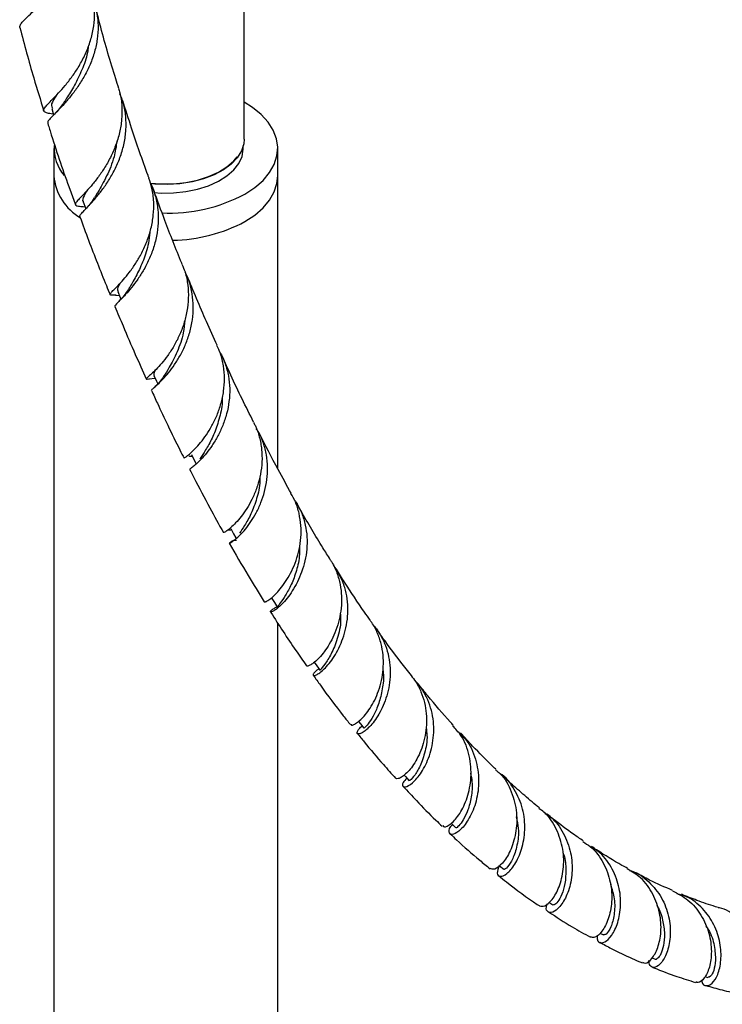
# Model space of a CAD drawing. Units: millimetres. Extents: x 5 to 995, y 5 to 995.
# Drawn here: x 173 to 198, y 796 to 831 of the extents above; entities that cross this region are included whole.
import ezdxf

# ---------------------------------------------------------------- set-up
doc = ezdxf.new("R2010")
doc.units = ezdxf.units.MM

msp = doc.modelspace()

# ---------------------------------------------------------------- linework, layer by layer
at = {"color": 7, "linetype": 'Continuous', "lineweight": 25}
for p, q in [((181.1, 826.668), (181.1, 834.834)), ((174.3, 826.342), (174.3, 825.362)), ((181.07, 826.342), (181.07, 826.432)), ((182.3, 825.362), (182.3, 826.342)), ((174.3, 825.362), (174.3, 718.885)), ((182.3, 814.893), (182.3, 825.362)), ((175.348, 824.26), (175.414, 824.253)), ((176.497, 821.093), (176.641, 821.09)), ((177.695, 818.104), (177.919, 818.126)), ((180.751, 812.34), (180.83, 812.344)), ((182.3, 718.885), (182.3, 809.387)), ((191.991, 799.405), (192.135, 799.308)), ((193.811, 798.304), (193.94, 798.234)), ((195.68, 797.413), (195.787, 797.368)), ((197.567, 796.748), (197.676, 796.715))]:
    msp.add_line(p, q, dxfattribs=at)
at = {"color": 7, "linetype": 'Continuous', "lineweight": 25, "flags": 128}
for points in [[(181.129, 824.709), (181.48, 824.941), (181.775, 825.198), (182.008, 825.476), (182.175, 825.769), (182.273, 826.072), (182.3, 826.38), (182.255, 826.688), (182.14, 826.989), (181.956, 827.279), (181.707, 827.552), (181.397, 827.803), (181.1, 827.991)], [(174.221, 827.771), (174.291, 827.546), (174.294, 827.539)], [(181.1, 826.668), (181.086, 826.506), (181.005, 826.25), (180.853, 826.005), (180.636, 825.777), (180.358, 825.572), (180.027, 825.396), (179.651, 825.253), (179.24, 825.146), (178.805, 825.078), (178.357, 825.052), (177.907, 825.068), (177.753, 825.083)], [(177.888, 824.76), (178.133, 824.746), (178.579, 824.751), (179.017, 824.797), (179.437, 824.884), (179.827, 825.008), (180.178, 825.166), (180.481, 825.356), (180.726, 825.57), (180.909, 825.805), (181.025, 826.054), (181.07, 826.31), (181.07, 826.342)], [(177.735, 825.103), (178.133, 825.072), (178.579, 825.077), (179.017, 825.124), (179.437, 825.21), (179.827, 825.334), (180.178, 825.493), (180.481, 825.682), (180.726, 825.897), (180.845, 826.037)], [(181.129, 823.729), (181.48, 823.961), (181.775, 824.218), (182.008, 824.496), (182.175, 824.789), (182.273, 825.092), (182.3, 825.362)], [(181.129, 823.729), (181.48, 823.961), (181.775, 824.218), (182.008, 824.496), (182.175, 824.789), (182.273, 825.092), (182.3, 825.362)], [(175.348, 824.432), (175.428, 824.215), (175.439, 824.183)], [(176.584, 821.227), (176.671, 821.017), (176.695, 820.957)], [(177.874, 818.225), (177.967, 818.022), (178.01, 817.926)], [(179.219, 815.401), (179.318, 815.206), (179.384, 815.074)], [(180.619, 812.758), (180.724, 812.571), (180.807, 812.424)], [(182.071, 810.298), (182.183, 810.12), (182.295, 809.942)], [(183.605, 807.979), (183.693, 807.855), (183.812, 807.687)], [(185.186, 805.863), (185.254, 805.779), (185.38, 805.621)], [(186.816, 803.945), (186.863, 803.893), (186.997, 803.747)], [(188.501, 802.222), (188.522, 802.202), (188.663, 802.069)], [(190.217, 800.716), (190.227, 800.708), (190.376, 800.588)]]:
    msp.add_lwpolyline(points, dxfattribs=at)
at = {"color": 7, "linetype": 'Continuous', "lineweight": 25}
for centre, radius, start, end in [((175.835, 826.368), 1.532, 176.9806, 220.278), ((176.195, 825.517), 1.901, 184.6762, 240.4118), ((178.402, 829.835), 5.806, 267.5872, 298.0087), ((178.443, 828.752), 5.696, 271.0505, 298.1323)]:
    msp.add_arc(centre, radius, start, end, dxfattribs=at)
for points, knots in [([(173.082, 830.66), (173.08, 830.684), (173.075, 830.734), (173.16, 830.845), (173.306, 830.995), (173.507, 831.186), (173.747, 831.426), (174.007, 831.709), (174.275, 832.04), (174.525, 832.407), (174.748, 832.813), (174.921, 833.239), (175.038, 833.687), (175.082, 834.135), (175.063, 834.544), (174.995, 834.789), (174.966, 834.893)], [0, 0, 0, 0, 0.067897, 0.143651, 0.216873, 0.292243, 0.365022, 0.439939, 0.512216, 0.586618, 0.658359, 0.732207, 0.803439, 0.87676, 0.947558, 1, 1, 1, 1]), ([(174.32, 827.556), (174.301, 827.559), (174.193, 827.576), (174.066, 827.6), (173.95, 827.641), (173.92, 827.7), (173.963, 827.789), (174.076, 827.916), (174.247, 828.089), (174.461, 828.311), (174.705, 828.586), (174.957, 828.909), (175.204, 829.281), (175.421, 829.691), (175.598, 830.136), (175.716, 830.598), (175.763, 831.074), (175.75, 831.473), (175.69, 831.706), (175.67, 831.785)], [0, 0, 0, 0, 0.013485, 0.078166, 0.140934, 0.205523, 0.268238, 0.332774, 0.395449, 0.459942, 0.522573, 0.587023, 0.649585, 0.713967, 0.776415, 0.840683, 0.902958, 0.96705, 1, 1, 1, 1]), ([(175.708, 831.618), (175.755, 831.472), (175.847, 831.18), (175.889, 830.716), (175.861, 830.25), (175.761, 829.786), (175.603, 829.344), (175.398, 828.927), (175.163, 828.55), (174.913, 828.215), (174.669, 827.93), (174.446, 827.694), (174.262, 827.509), (174.134, 827.37), (174.068, 827.279), (174.081, 827.244), (174.086, 827.229)], [0, 0, 0, 0, 0.072085, 0.14347, 0.216912, 0.288483, 0.362114, 0.433931, 0.507814, 0.57992, 0.654098, 0.72652, 0.801024, 0.873763, 0.948593, 1, 1, 1, 1]), ([(176.621, 828.484), (176.583, 828.6), (176.353, 829.313), (176.077, 830.259), (175.861, 831.107), (175.805, 831.326)], [0, 0, 0, 0, 0.125864, 0.773445, 1, 1, 1, 1]), ([(173.083, 830.661), (173.243, 830.057), (173.511, 829.047), (173.819, 828.072), (173.943, 827.68)], [0, 0, 0, 0, 0.598182, 1, 1, 1, 1]), ([(175.53, 829.989), (175.521, 829.915), (175.486, 829.619), (175.303, 829.135), (175.038, 828.584), (174.79, 828.189), (174.678, 828.016), (174.641, 827.96)], [0, 0, 0, 0, 0.0878803, 0.3481268, 0.609615, 0.8720932, 1, 1, 1, 1]), ([(174.391, 828.24), (174.375, 828.216), (174.265, 828.047), (174.185, 827.903), (174.233, 827.808), (174.249, 827.777)], [0, 0, 0, 0, 0.101284, 0.704967, 1, 1, 1, 1]), ([(176.609, 828.48), (176.626, 828.43), (176.695, 828.232), (176.738, 827.859), (176.735, 827.38), (176.655, 826.9), (176.514, 826.442), (176.323, 826.01), (176.1, 825.621), (175.86, 825.276), (175.625, 824.987), (175.409, 824.751), (175.234, 824.571), (175.111, 824.44), (175.054, 824.354), (175.073, 824.303), (175.163, 824.276), (175.289, 824.266), (175.351, 824.26)], [0, 0, 0, 0, 0.021565, 0.085758, 0.151801, 0.216155, 0.282367, 0.346817, 0.413132, 0.47761, 0.543957, 0.60841, 0.674734, 0.739119, 0.805376, 0.869666, 0.935825, 1, 1, 1, 1]), ([(175.234, 823.896), (175.23, 823.907), (175.219, 823.936), (175.286, 824.02), (175.415, 824.156), (175.596, 824.344), (175.815, 824.588), (176.05, 824.884), (176.288, 825.235), (176.506, 825.63), (176.689, 826.066), (176.819, 826.526), (176.887, 827.006), (176.878, 827.484), (176.807, 827.921), (176.704, 828.18), (176.658, 828.293)], [0, 0, 0, 0, 0.050261, 0.125931, 0.199468, 0.275139, 0.348615, 0.424226, 0.497602, 0.573111, 0.646368, 0.721755, 0.794897, 0.870163, 0.943227, 1, 1, 1, 1]), ([(174.639, 827.958), (174.59, 827.888), (174.491, 827.745), (174.377, 827.626), (174.319, 827.565)], [0, 0, 0, 0, 0.490848, 1, 1, 1, 1]), ([(177.703, 825.275), (177.69, 825.31), (177.471, 825.895), (177.153, 826.815), (176.866, 827.718), (176.762, 828.044)], [0, 0, 0, 0, 0.038249, 0.652397, 1, 1, 1, 1]), ([(174.083, 827.228), (174.124, 827.092), (174.372, 826.285), (174.704, 825.321), (175.007, 824.504), (175.071, 824.329)], [0, 0, 0, 0, 0.137367, 0.815701, 1, 1, 1, 1]), ([(176.553, 826.601), (176.524, 826.412), (176.456, 825.96), (176.19, 825.339), (175.914, 824.847), (175.791, 824.648), (175.75, 824.581)], [0, 0, 0, 0, 0.223583, 0.532608, 0.842435, 1, 1, 1, 1]), ([(176.522, 821.094), (176.496, 821.093), (176.405, 821.09), (176.329, 821.092), (176.293, 821.117), (176.332, 821.178), (176.433, 821.282), (176.586, 821.436), (176.781, 821.644), (177.002, 821.912), (177.229, 822.234), (177.448, 822.61), (177.636, 823.027), (177.78, 823.481), (177.864, 823.954), (177.877, 824.44), (177.827, 824.885), (177.735, 825.156), (177.696, 825.273)], [0, 0, 0, 0, 0.026966, 0.092327, 0.15609, 0.221668, 0.286052, 0.350435, 0.416631, 0.481888, 0.549024, 0.614484, 0.681829, 0.747482, 0.81503, 0.880828, 0.948527, 1, 1, 1, 1]), ([(177.745, 825.11), (177.75, 825.102), (177.837, 824.953), (177.935, 824.634), (178.03, 824.161), (178.039, 823.679), (177.977, 823.198), (177.853, 822.74), (177.677, 822.308), (177.468, 821.921), (177.24, 821.579), (177.016, 821.295), (176.81, 821.066), (176.641, 820.895), (176.526, 820.778), (176.472, 820.716), (176.485, 820.702), (176.488, 820.698)], [0, 0, 0, 0, 0.004392, 0.080072, 0.153479, 0.229021, 0.30229, 0.377688, 0.45084, 0.526117, 0.599168, 0.674341, 0.747305, 0.822388, 0.895279, 0.970289, 1, 1, 1, 1]), ([(175.488, 824.84), (175.448, 824.771), (175.349, 824.598), (175.304, 824.483), (175.353, 824.434), (175.358, 824.429)], [0, 0, 0, 0, 0.374665, 0.937835, 1, 1, 1, 1]), ([(178.884, 822.21), (178.879, 822.221), (178.662, 822.735), (178.323, 823.608), (177.995, 824.492), (177.86, 824.855)], [0, 0, 0, 0, 0.012658, 0.594112, 1, 1, 1, 1]), ([(175.743, 824.572), (175.693, 824.496), (175.591, 824.343), (175.474, 824.219), (175.415, 824.156)], [0, 0, 0, 0, 0.49032, 1, 1, 1, 1]), ([(175.231, 823.895), (175.333, 823.615), (175.636, 822.786), (176.001, 821.858), (176.264, 821.223), (176.309, 821.116)], [0, 0, 0, 0, 0.297016, 0.881628, 1, 1, 1, 1]), ([(177.725, 823.339), (177.712, 823.209), (177.679, 822.859), (177.503, 822.336), (177.267, 821.816), (177.063, 821.471), (176.982, 821.337), (176.962, 821.302)], [0, 0, 0, 0, 0.149898, 0.403734, 0.657797, 0.911903, 1, 1, 1, 1]), ([(178.875, 822.207), (178.915, 822.114), (179.017, 821.875), (179.094, 821.465), (179.117, 820.991), (179.066, 820.523), (178.952, 820.069), (178.789, 819.65), (178.589, 819.266), (178.372, 818.936), (178.152, 818.657), (177.951, 818.439), (177.78, 818.276), (177.659, 818.17), (177.594, 818.11), (177.605, 818.092), (177.645, 818.096), (177.704, 818.105), (177.712, 818.107)], [0, 0, 0, 0, 0.043957, 0.113251, 0.180632, 0.249984, 0.317026, 0.386024, 0.452829, 0.521585, 0.588114, 0.656588, 0.722816, 0.790981, 0.856888, 0.924723, 0.990299, 1, 1, 1, 1]), ([(177.791, 817.697), (177.792, 817.704), (177.794, 817.719), (177.877, 817.79), (178.011, 817.91), (178.189, 818.085), (178.396, 818.32), (178.612, 818.608), (178.825, 818.951), (179.013, 819.338), (179.163, 819.765), (179.26, 820.215), (179.294, 820.682), (179.255, 821.146), (179.156, 821.568), (179.038, 821.815), (178.987, 821.924)], [0, 0, 0, 0, 0.061814, 0.133824, 0.205834, 0.279914, 0.352223, 0.426617, 0.499118, 0.573708, 0.646416, 0.721217, 0.794166, 0.869213, 0.942422, 1, 1, 1, 1]), ([(176.678, 821.537), (176.675, 821.533), (176.594, 821.398), (176.543, 821.306), (176.596, 821.249), (176.609, 821.234)], [0, 0, 0, 0, 0.0259444, 0.7530039, 1, 1, 1, 1]), ([(180.137, 819.305), (180.008, 819.587), (179.633, 820.402), (179.285, 821.248), (179.056, 821.802)], [0, 0, 0, 0, 0.34548, 1, 1, 1, 1]), ([(176.962, 821.304), (176.91, 821.225), (176.804, 821.065), (176.685, 820.941), (176.624, 820.878)], [0, 0, 0, 0, 0.48987, 1, 1, 1, 1]), ([(176.482, 820.696), (176.578, 820.462), (176.816, 819.883), (177.189, 819.022), (177.47, 818.395), (177.601, 818.102)], [0, 0, 0, 0, 0.265374, 0.656852, 1, 1, 1, 1]), ([(178.977, 820.206), (178.964, 820.054), (178.931, 819.644), (178.71, 819.055), (178.431, 818.517), (178.289, 818.297), (178.225, 818.198)], [0, 0, 0, 0, 0.172903, 0.466074, 0.759251, 1, 1, 1, 1]), ([(178.957, 815.269), (178.958, 815.272), (178.962, 815.277), (179.043, 815.334), (179.172, 815.441), (179.344, 815.603), (179.543, 815.823), (179.751, 816.099), (179.955, 816.43), (180.136, 816.804), (180.281, 817.22), (180.374, 817.659), (180.407, 818.117), (180.368, 818.57), (180.277, 818.972), (180.168, 819.203), (180.123, 819.298)], [0, 0, 0, 0, 0.0595355, 0.1318684, 0.2042, 0.2785966, 0.3514744, 0.4264448, 0.4996695, 0.5749985, 0.6485416, 0.7241999, 0.7980292, 0.8739837, 0.948068, 1, 1, 1, 1]), ([(180.207, 819.094), (180.214, 819.084), (180.307, 818.95), (180.426, 818.653), (180.55, 818.216), (180.594, 817.756), (180.569, 817.301), (180.481, 816.854), (180.341, 816.439), (180.161, 816.056), (179.959, 815.724), (179.749, 815.441), (179.55, 815.219), (179.374, 815.052), (179.242, 814.943), (179.16, 814.885), (179.157, 814.88), (179.155, 814.878)], [0, 0, 0, 0, 0.005975, 0.077474, 0.151037, 0.222632, 0.29632, 0.367599, 0.44096, 0.511969, 0.585048, 0.655834, 0.728681, 0.799279, 0.871933, 0.942356, 1, 1, 1, 1]), ([(181.436, 816.561), (181.161, 817.113), (180.778, 817.881), (180.42, 818.679), (180.319, 818.903)], [0, 0, 0, 0, 0.71928, 1, 1, 1, 1]), ([(177.94, 818.433), (177.919, 818.399), (177.856, 818.297), (177.874, 818.257), (177.886, 818.231)], [0, 0, 0, 0, 0.328626, 1, 1, 1, 1]), ([(178.232, 818.209), (178.175, 818.127), (178.059, 817.959), (177.934, 817.844), (177.871, 817.785)], [0, 0, 0, 0, 0.488458, 1, 1, 1, 1]), ([(177.787, 817.695), (177.858, 817.541), (178.049, 817.122), (178.388, 816.412), (178.705, 815.756), (178.903, 815.366), (178.953, 815.267)], [0, 0, 0, 0, 0.187371, 0.5094, 0.875369, 1, 1, 1, 1]), ([(180.31, 817.404), (180.311, 817.387), (180.324, 817.155), (180.225, 816.722), (180.043, 816.158), (179.809, 815.698), (179.608, 815.385), (179.536, 815.273), (179.51, 815.231)], [0, 0, 0, 0, 0.0163543, 0.2301217, 0.4439546, 0.6578105, 0.8715935, 1, 1, 1, 1]), ([(181.428, 816.557), (181.449, 816.52), (181.546, 816.357), (181.651, 816.029), (181.736, 815.59), (181.745, 815.139), (181.692, 814.699), (181.58, 814.275), (181.426, 813.887), (181.24, 813.538), (181.04, 813.242), (180.84, 813), (180.658, 812.819), (180.506, 812.693), (180.404, 812.627), (180.354, 812.604), (180.362, 812.613), (180.363, 812.614)], [0, 0, 0, 0, 0.0213558, 0.0950632, 0.1709172, 0.2444346, 0.3200946, 0.3933969, 0.4688373, 0.5418939, 0.6170836, 0.6898595, 0.7647625, 0.8372218, 0.911801, 0.9839121, 1, 1, 1, 1]), ([(180.725, 812.331), (180.684, 812.311), (180.6, 812.269), (180.559, 812.234), (180.579, 812.233), (180.658, 812.277), (180.787, 812.372), (180.953, 812.522), (181.144, 812.731), (181.342, 812.995), (181.536, 813.314), (181.705, 813.677), (181.84, 814.08), (181.924, 814.505), (181.95, 814.949), (181.91, 815.39), (181.794, 815.82), (181.666, 816.136), (181.557, 816.293), (181.534, 816.327)], [0, 0, 0, 0, 0.059933, 0.121592, 0.181733, 0.243606, 0.303923, 0.365979, 0.426445, 0.488656, 0.549261, 0.611614, 0.672365, 0.734867, 0.795791, 0.858469, 0.919609, 0.982507, 1, 1, 1, 1]), ([(182.785, 814.017), (182.627, 814.298), (182.231, 815.003), (181.856, 815.738), (181.631, 816.18)], [0, 0, 0, 0, 0.398881, 1, 1, 1, 1]), ([(179.124, 815.354), (179.129, 815.346), (179.135, 815.337), (179.238, 815.34), (179.25, 815.341)], [0, 0, 0, 0, 0.885413, 1, 1, 1, 1]), ([(179.151, 814.876), (179.201, 814.777), (179.435, 814.312), (179.836, 813.555), (180.195, 812.908), (180.359, 812.613)], [0, 0, 0, 0, 0.128518, 0.602601, 1, 1, 1, 1]), ([(181.662, 814.622), (181.664, 814.566), (181.674, 814.288), (181.554, 813.815), (181.352, 813.269), (181.109, 812.843), (180.992, 812.674), (180.935, 812.591)], [0, 0, 0, 0, 0.059287, 0.297426, 0.535656, 0.77391, 1, 1, 1, 1]), ([(181.817, 810.139), (181.827, 810.136), (181.847, 810.13), (181.944, 810.179), (182.082, 810.279), (182.251, 810.436), (182.439, 810.652), (182.629, 810.923), (182.808, 811.246), (182.96, 811.611), (183.074, 812.013), (183.136, 812.435), (183.138, 812.872), (183.072, 813.3), (182.955, 813.689), (182.83, 813.912), (182.774, 814.011)], [0, 0, 0, 0, 0.069238, 0.14184, 0.212974, 0.286149, 0.357638, 0.431181, 0.502995, 0.576876, 0.648977, 0.723154, 0.795502, 0.869935, 0.942494, 1, 1, 1, 1]), ([(182.893, 813.782), (182.917, 813.75), (183.028, 813.604), (183.166, 813.301), (183.296, 812.889), (183.354, 812.454), (183.347, 812.022), (183.279, 811.597), (183.162, 811.202), (183.005, 810.838), (182.825, 810.523), (182.633, 810.257), (182.448, 810.05), (182.281, 809.901), (182.149, 809.809), (182.062, 809.771), (182.029, 809.78), (182.06, 809.827), (182.151, 809.901), (182.265, 809.96), (182.321, 809.989)], [0, 0, 0, 0, 0.01636, 0.074008, 0.13332, 0.191034, 0.250435, 0.307912, 0.367066, 0.424348, 0.483299, 0.540428, 0.599221, 0.656226, 0.71489, 0.771777, 0.830321, 0.887078, 0.945489, 1, 1, 1, 1]), ([(184.177, 811.653), (184.09, 811.79), (183.731, 812.358), (183.336, 813.023), (183.037, 813.564), (182.991, 813.646)], [0, 0, 0, 0, 0.212777, 0.879797, 1, 1, 1, 1]), ([(180.54, 812.714), (180.545, 812.711), (180.552, 812.707), (180.633, 812.719), (180.64, 812.72)], [0, 0, 0, 0, 0.912767, 1, 1, 1, 1]), ([(180.57, 812.237), (180.791, 811.849), (181.198, 811.138), (181.626, 810.453), (181.821, 810.141)], [0, 0, 0, 0, 0.5446171, 1, 1, 1, 1]), ([(183.075, 812.085), (183.078, 812.001), (183.087, 811.71), (182.976, 811.244), (182.791, 810.741), (182.571, 810.352), (182.391, 810.094), (182.286, 809.968), (182.305, 809.957), (182.311, 809.953)], [0, 0, 0, 0, 0.068421, 0.236969, 0.405613, 0.574307, 0.742947, 0.911387, 1, 1, 1, 1]), ([(184.168, 811.646), (184.19, 811.615), (184.295, 811.47), (184.422, 811.169), (184.541, 810.761), (184.589, 810.334), (184.575, 809.913), (184.504, 809.502), (184.386, 809.121), (184.231, 808.775), (184.056, 808.478), (183.872, 808.232), (183.696, 808.047), (183.538, 807.918), (183.419, 807.851), (183.346, 807.832), (183.339, 807.849), (183.337, 807.855)], [0, 0, 0, 0, 0.020044, 0.092184, 0.166423, 0.238413, 0.312499, 0.384321, 0.458236, 0.529862, 0.603577, 0.674968, 0.748443, 0.819554, 0.892744, 0.96353, 1, 1, 1, 1]), ([(183.768, 807.74), (183.759, 807.735), (183.69, 807.693), (183.617, 807.622), (183.558, 807.544), (183.564, 807.5), (183.625, 807.5), (183.733, 807.552), (183.877, 807.658), (184.048, 807.823), (184.228, 808.045), (184.406, 808.323), (184.566, 808.648), (184.696, 809.015), (184.784, 809.41), (184.819, 809.826), (184.794, 810.245), (184.704, 810.661), (184.545, 811.05), (184.399, 811.318), (184.293, 811.438), (184.28, 811.454)], [0, 0, 0, 0, 0.0084455, 0.0649305, 0.1230415, 0.179723, 0.2380382, 0.2948803, 0.3533627, 0.410331, 0.4689447, 0.5260172, 0.5847382, 0.6419136, 0.7007393, 0.7580408, 0.8169939, 0.8744621, 0.9335841, 0.9912659, 1, 1, 1, 1]), ([(185.609, 809.483), (185.539, 809.58), (185.226, 810.02), (184.821, 810.626), (184.494, 811.149), (184.396, 811.305)], [0, 0, 0, 0, 0.166155, 0.750835, 1, 1, 1, 1]), ([(182.042, 809.781), (182.046, 809.775), (182.337, 809.303), (182.765, 808.657), (183.204, 808.037), (183.334, 807.854)], [0, 0, 0, 0, 0.008811, 0.70691, 1, 1, 1, 1]), ([(184.535, 809.737), (184.542, 809.653), (184.568, 809.329), (184.436, 808.805), (184.213, 808.255), (183.976, 807.886), (183.816, 807.709), (183.829, 807.705), (183.833, 807.703)], [0, 0, 0, 0, 0.070017, 0.272477, 0.475097, 0.677772, 0.880294, 1, 1, 1, 1]), ([(184.919, 805.768), (184.919, 805.753), (184.921, 805.718), (185.021, 805.75), (185.146, 805.823), (185.305, 805.96), (185.475, 806.152), (185.648, 806.402), (185.806, 806.701), (185.94, 807.046), (186.035, 807.422), (186.083, 807.825), (186.074, 808.234), (186.004, 808.646), (185.867, 809.035), (185.729, 809.317), (185.622, 809.45), (185.601, 809.476)], [0, 0, 0, 0, 0.05337, 0.123049, 0.194728, 0.264768, 0.336818, 0.407187, 0.479579, 0.55023, 0.622915, 0.693796, 0.766721, 0.837788, 0.910906, 0.982128, 1, 1, 1, 1]), ([(185.71, 809.311), (185.716, 809.305), (185.822, 809.199), (185.976, 808.954), (186.161, 808.58), (186.274, 808.181), (186.326, 807.768), (186.316, 807.361), (186.252, 806.965), (186.144, 806.599), (186, 806.268), (185.836, 805.987), (185.662, 805.756), (185.496, 805.585), (185.346, 805.471), (185.229, 805.416), (185.153, 805.414), (185.127, 805.459), (185.162, 805.545), (185.225, 805.631), (185.297, 805.689), (185.314, 805.703)], [0, 0, 0, 0, 0.00356, 0.062718, 0.119911, 0.178775, 0.235711, 0.29431, 0.351037, 0.409418, 0.46599, 0.524208, 0.580669, 0.638772, 0.695146, 0.753158, 0.809443, 0.867366, 0.923542, 0.981354, 1, 1, 1, 1]), ([(187.076, 807.509), (187.013, 807.586), (186.692, 807.984), (186.28, 808.533), (185.938, 809.018), (185.84, 809.156)], [0, 0, 0, 0, 0.146874, 0.756421, 1, 1, 1, 1]), ([(183.572, 807.515), (183.656, 807.396), (184.003, 806.899), (184.445, 806.312), (184.812, 805.856), (184.896, 805.752)], [0, 0, 0, 0, 0.195743, 0.815365, 1, 1, 1, 1]), ([(186.059, 807.699), (186.06, 807.692), (186.101, 807.487), (186.055, 807.086), (185.943, 806.555), (185.755, 806.122), (185.566, 805.818), (185.414, 805.646), (185.394, 805.632), (185.384, 805.626)], [0, 0, 0, 0, 0.005696, 0.173835, 0.34212, 0.510539, 0.67903, 0.847472, 1, 1, 1, 1]), ([(187.067, 807.502), (187.124, 807.431), (187.265, 807.255), (187.428, 806.928), (187.555, 806.544), (187.62, 806.141), (187.625, 805.742), (187.576, 805.351), (187.482, 804.989), (187.352, 804.661), (187.199, 804.38), (187.033, 804.15), (186.871, 803.979), (186.722, 803.866), (186.605, 803.816), (186.531, 803.81), (186.518, 803.836), (186.515, 803.843)], [0, 0, 0, 0, 0.0485455, 0.1191366, 0.1917794, 0.2622657, 0.3348013, 0.405173, 0.4775925, 0.5478205, 0.6200949, 0.6901301, 0.7622095, 0.8319937, 0.903818, 0.973296, 1, 1, 1, 1]), ([(186.911, 803.842), (186.86, 803.786), (186.766, 803.683), (186.748, 803.553), (186.836, 803.49), (187.108, 803.636), (187.443, 804.019), (187.742, 804.616), (187.904, 805.363), (187.859, 806.17), (187.607, 806.797), (187.363, 807.166), (187.239, 807.286), (187.21, 807.313)], [0, 0, 0, 0, 0.06642, 0.122787, 0.236738, 0.351103, 0.465659, 0.580365, 0.69522, 0.810264, 0.925581, 0.982811, 1, 1, 1, 1]), ([(188.575, 805.731), (188.539, 805.77), (188.228, 806.104), (187.809, 806.595), (187.435, 807.062), (187.32, 807.206)], [0, 0, 0, 0, 0.084402, 0.718177, 1, 1, 1, 1]), ([(188.196, 802.142), (188.211, 802.121), (188.255, 802.06), (188.498, 802.189), (188.811, 802.545), (189.092, 803.123), (189.24, 803.853), (189.176, 804.636), (188.944, 805.297), (188.655, 805.598), (188.549, 805.708)], [0, 0, 0, 0, 0.075521, 0.214597, 0.354357, 0.494714, 0.635555, 0.776761, 0.91822, 1, 1, 1, 1]), ([(185.15, 805.435), (185.23, 805.334), (185.533, 804.953), (185.986, 804.421), (186.366, 804), (186.51, 803.839)], [0, 0, 0, 0, 0.183282, 0.68896, 1, 1, 1, 1]), ([(187.604, 805.643), (187.617, 805.551), (187.662, 805.229), (187.559, 804.715), (187.366, 804.196), (187.152, 803.868), (187.007, 803.735), (187.015, 803.759), (187.017, 803.766)], [0, 0, 0, 0, 0.08261, 0.29003, 0.497718, 0.705561, 0.913328, 1, 1, 1, 1]), ([(188.709, 805.523), (188.816, 805.429), (189.12, 805.161), (189.398, 804.529), (189.519, 803.75), (189.414, 802.999), (189.158, 802.384), (188.841, 801.972), (188.555, 801.796), (188.416, 801.855), (188.405, 802.02), (188.523, 802.155), (188.545, 802.18)], [0, 0, 0, 0, 0.061654, 0.176764, 0.29139, 0.40564, 0.519629, 0.633447, 0.74715, 0.860751, 0.97422, 1, 1, 1, 1]), ([(190.104, 804.15), (190.07, 804.182), (189.785, 804.451), (189.359, 804.88), (188.977, 805.296), (188.833, 805.452)], [0, 0, 0, 0, 0.079872, 0.654032, 1, 1, 1, 1]), ([(189.192, 804.013), (189.212, 803.911), (189.269, 803.618), (189.224, 803.155), (189.104, 802.685), (188.93, 802.33), (188.773, 802.122), (188.671, 802.048), (188.674, 802.074), (188.674, 802.08)], [0, 0, 0, 0, 0.092603, 0.263775, 0.435192, 0.606814, 0.778527, 0.950175, 1, 1, 1, 1]), ([(190.088, 804.129), (190.14, 804.089), (190.399, 803.893), (190.679, 803.354), (190.871, 802.604), (190.829, 801.851), (190.622, 801.212), (190.33, 800.767), (190.042, 800.547), (189.944, 800.588), (189.899, 800.606)], [0, 0, 0, 0, 0.036037, 0.176828, 0.317518, 0.458103, 0.598527, 0.738692, 0.878481, 1, 1, 1, 1]), ([(190.219, 800.714), (190.181, 800.615), (190.103, 800.411), (190.234, 800.295), (190.481, 800.392), (190.782, 800.73), (191.038, 801.282), (191.161, 801.981), (191.091, 802.747), (190.776, 803.444), (190.46, 803.886), (190.234, 804.011), (190.231, 804.013)], [0, 0, 0, 0, 0.105603, 0.216787, 0.328181, 0.439687, 0.551247, 0.662856, 0.774566, 0.886469, 0.998678, 1, 1, 1, 1]), ([(191.652, 802.774), (191.609, 802.808), (191.387, 802.986), (191.01, 803.315), (190.626, 803.655), (190.421, 803.85), (190.372, 803.896)], [0, 0, 0, 0, 0.098491, 0.508263, 0.883953, 1, 1, 1, 1]), ([(186.778, 803.545), (186.936, 803.375), (187.32, 802.964), (187.786, 802.489), (188.1, 802.193), (188.177, 802.122)], [0, 0, 0, 0, 0.347879, 0.841161, 1, 1, 1, 1]), ([(191.661, 799.276), (191.716, 799.262), (191.831, 799.231), (192.112, 799.473), (192.373, 799.93), (192.534, 800.568), (192.523, 801.305), (192.284, 802.023), (191.968, 802.534), (191.696, 802.712), (191.636, 802.751)], [0, 0, 0, 0, 0.127234, 0.265071, 0.403487, 0.542344, 0.681507, 0.820859, 0.960319, 1, 1, 1, 1]), ([(191.85, 802.575), (191.911, 802.54), (192.191, 802.378), (192.532, 801.886), (192.804, 801.181), (192.846, 800.442), (192.709, 799.79), (192.458, 799.305), (192.174, 799.04), (191.963, 799.023), (191.865, 799.158), (191.925, 799.319), (191.942, 799.362)], [0, 0, 0, 0, 0.032492, 0.149206, 0.265408, 0.381206, 0.496733, 0.612124, 0.727484, 0.842859, 0.958223, 1, 1, 1, 1]), ([(193.22, 801.599), (193.104, 801.677), (192.739, 801.923), (192.311, 802.243), (192.002, 802.492), (191.932, 802.549)], [0, 0, 0, 0, 0.264773, 0.831741, 1, 1, 1, 1]), ([(190.826, 802.453), (190.856, 802.315), (190.934, 801.957), (190.865, 801.418), (190.703, 800.932), (190.516, 800.648), (190.385, 800.553), (190.387, 800.594), (190.387, 800.601)], [0, 0, 0, 0, 0.130044, 0.337092, 0.544537, 0.752264, 0.960022, 1, 1, 1, 1]), ([(188.46, 801.853), (188.538, 801.779), (188.883, 801.451), (189.359, 801.029), (189.769, 800.701), (189.895, 800.6)], [0, 0, 0, 0, 0.167509, 0.7443732, 1, 1, 1, 1]), ([(193.2, 801.569), (193.294, 801.514), (193.602, 801.334), (193.959, 800.82), (194.22, 800.125), (194.263, 799.408), (194.132, 798.783), (193.896, 798.338), (193.638, 798.112), (193.528, 798.149), (193.48, 798.165)], [0, 0, 0, 0, 0.060425, 0.198702, 0.336969, 0.475238, 0.613471, 0.75159, 0.889475, 1, 1, 1, 1]), ([(192.488, 801.186), (192.5, 801.156), (192.583, 800.952), (192.609, 800.555), (192.578, 800.064), (192.456, 799.665), (192.308, 799.405), (192.183, 799.289), (192.156, 799.315), (192.146, 799.325)], [0, 0, 0, 0, 0.02952, 0.202775, 0.376334, 0.550229, 0.724407, 0.898721, 1, 1, 1, 1]), ([(193.723, 798.227), (193.718, 798.164), (193.708, 798.047), (193.804, 797.946), (193.978, 797.943), (194.243, 798.188), (194.471, 798.652), (194.583, 799.28), (194.521, 799.993), (194.24, 800.673), (193.878, 801.163), (193.578, 801.327), (193.493, 801.373)], [0, 0, 0, 0, 0.068225, 0.126622, 0.244682, 0.362882, 0.481045, 0.599136, 0.717193, 0.835323, 0.953676, 1, 1, 1, 1]), ([(194.806, 800.615), (194.739, 800.651), (194.362, 800.85), (193.93, 801.115), (193.573, 801.359), (193.511, 801.402)], [0, 0, 0, 0, 0.152536, 0.85193, 1, 1, 1, 1]), ([(195.343, 797.262), (195.373, 797.244), (195.459, 797.194), (195.678, 797.364), (195.897, 797.754), (196.021, 798.336), (195.98, 799.02), (195.736, 799.704), (195.333, 800.274), (194.957, 800.496), (194.792, 800.593)], [0, 0, 0, 0, 0.0712784, 0.2072821, 0.3438232, 0.4807358, 0.6178573, 0.7550587, 0.8922467, 1, 1, 1, 1]), ([(194.873, 800.538), (194.897, 800.533), (195.159, 800.475), (195.582, 800.146), (196.046, 799.584), (196.3, 798.899), (196.356, 798.22), (196.245, 797.636), (196.027, 797.228), (195.786, 797.052), (195.597, 797.086), (195.573, 797.252), (195.564, 797.318)], [0, 0, 0, 0, 0.011642, 0.126683, 0.241182, 0.355228, 0.468956, 0.582526, 0.69609, 0.809751, 0.92354, 1, 1, 1, 1]), ([(196.414, 799.824), (196.136, 799.943), (195.694, 800.133), (195.268, 800.366), (195.11, 800.453)], [0, 0, 0, 0, 0.627307, 1, 1, 1, 1]), ([(190.193, 800.358), (190.288, 800.281), (190.737, 799.915), (191.225, 799.55), (191.632, 799.289), (191.659, 799.271)], [0, 0, 0, 0, 0.199308, 0.946553, 1, 1, 1, 1]), ([(194.189, 800.052), (194.243, 799.876), (194.362, 799.494), (194.337, 798.939), (194.215, 798.497), (194.045, 798.24), (193.978, 798.242), (193.946, 798.243)], [0, 0, 0, 0, 0.178853, 0.389576, 0.600864, 0.812599, 1, 1, 1, 1]), ([(196.405, 799.809), (196.598, 799.711), (197.007, 799.505), (197.457, 798.952), (197.74, 798.298), (197.826, 797.633), (197.744, 797.058), (197.554, 796.671), (197.355, 796.5), (197.27, 796.548), (197.244, 796.562)], [0, 0, 0, 0, 0.122887, 0.258877, 0.394984, 0.531218, 0.667541, 0.80387, 0.940073, 1, 1, 1, 1]), ([(197.452, 796.63), (197.454, 796.608), (197.462, 796.468), (197.61, 796.394), (197.827, 796.47), (198.041, 796.796), (198.162, 797.312), (198.133, 797.948), (197.918, 798.614), (197.504, 799.197), (197.033, 799.587), (196.689, 799.678), (196.575, 799.708)], [0, 0, 0, 0, 0.021588, 0.137037, 0.25251, 0.367874, 0.483053, 0.59805, 0.712949, 0.8279, 0.943076, 1, 1, 1, 1]), ([(198.04, 799.218), (198.008, 799.227), (197.753, 799.301), (197.314, 799.455), (196.912, 799.614), (196.726, 799.687)], [0, 0, 0, 0, 0.071158, 0.570446, 1, 1, 1, 1]), ([(191.978, 799.066), (192.257, 798.878), (192.744, 798.551), (193.258, 798.277), (193.478, 798.161)], [0, 0, 0, 0, 0.572716, 1, 1, 1, 1]), ([(195.847, 799.295), (195.854, 799.286), (195.966, 799.125), (196.067, 798.762), (196.141, 798.272), (196.099, 797.844), (195.996, 797.54), (195.883, 797.388), (195.804, 797.34), (195.789, 797.369), (195.788, 797.37)], [0, 0, 0, 0, 0.010338, 0.179744, 0.349509, 0.51972, 0.690361, 0.842427, 0.994646, 1, 1, 1, 1]), ([(199.184, 796.076), (199.203, 796.066), (199.28, 796.021), (199.453, 796.18), (199.613, 796.548), (199.66, 797.104), (199.539, 797.742), (199.229, 798.38), (198.732, 798.884), (198.305, 799.17), (198.055, 799.206), (198.038, 799.208)], [0, 0, 0, 0, 0.041975, 0.176928, 0.312322, 0.44797, 0.583694, 0.719354, 0.854859, 0.990165, 1, 1, 1, 1]), ([(197.596, 798.551), (197.628, 798.509), (197.792, 798.296), (197.915, 797.843), (197.963, 797.327), (197.891, 796.948), (197.775, 796.73), (197.71, 796.726), (197.68, 796.725)], [0, 0, 0, 0, 0.050301, 0.257767, 0.465884, 0.651681, 0.837988, 1, 1, 1, 1]), ([(193.807, 797.979), (193.945, 797.902), (194.322, 797.69), (194.835, 797.449), (195.21, 797.29), (195.334, 797.238)], [0, 0, 0, 0, 0.278371, 0.763044, 1, 1, 1, 1]), ([(195.678, 797.091), (195.7, 797.082), (195.991, 796.957), (196.509, 796.767), (197.012, 796.608), (197.236, 796.537)], [0, 0, 0, 0, 0.044185, 0.573786, 1, 1, 1, 1]), ([(197.596, 796.43), (197.79, 796.376), (198.197, 796.261), (198.726, 796.14), (199.062, 796.076), (199.179, 796.053)], [0, 0, 0, 0, 0.372618, 0.781885, 1, 1, 1, 1])]:
    msp.add_open_spline(points, degree=3, knots=knots, dxfattribs=at)

doc.saveas('drawing.dxf')
